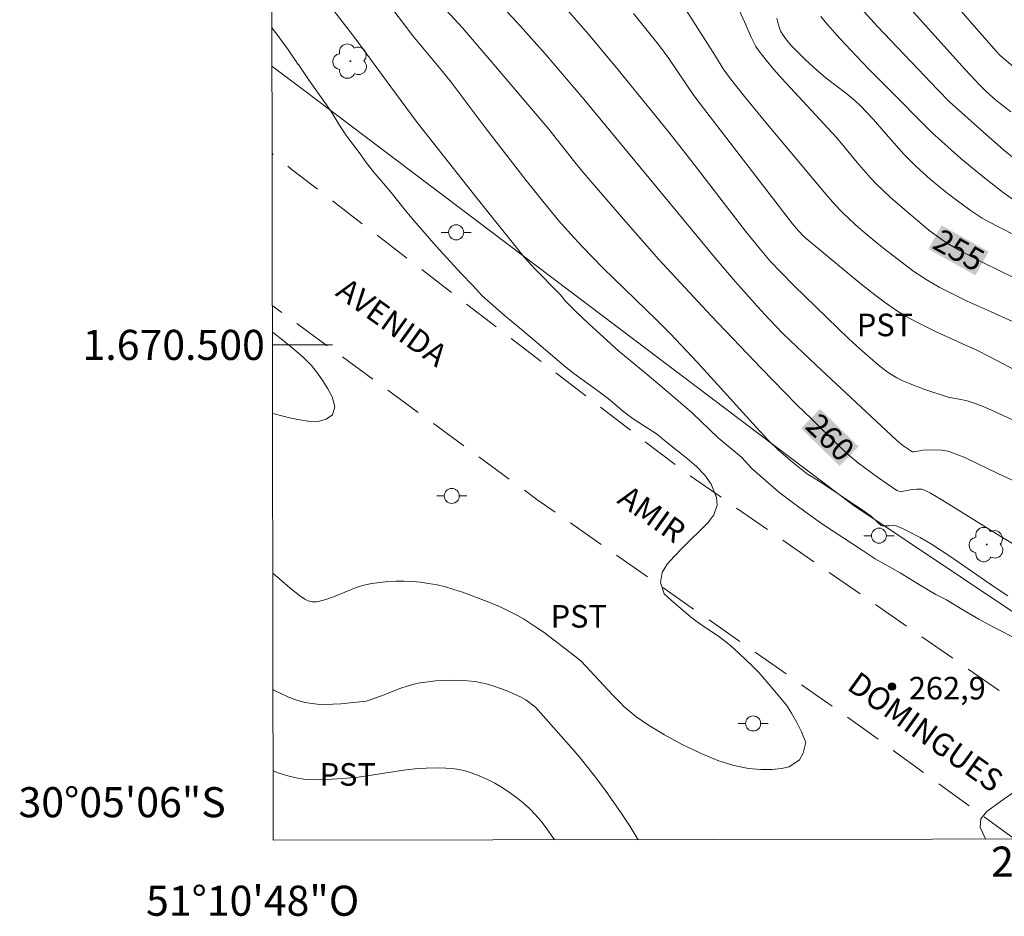
# Model space of a CAD drawing. Units: metres. Extents: x 282631 to 283146, y 1670462 to 1671027.
# Drawn here: x 282631 to 282696, y 1670462 to 1670522 of the extents above; entities that cross this region are included whole.
import ezdxf
from ezdxf.enums import TextEntityAlignment as Align

# ---------------------------------------------------------------- set-up
doc = ezdxf.new("R2010")
doc.units = ezdxf.units.M
doc.header["$MEASUREMENT"] = 0
doc.linetypes.add('HIDDEN', pattern=[0.375, 0.25, -0.125])
for name, color, linetype, lineweight in [('Articulacao', 7, 'Continuous', 18), ('Cerca', 8, 'Cerca', 20), ('Malha_Coordenadas', 7, 'Continuous', 15), ('Nao_Pavimentada_S_Mfio', 10, 'HIDDEN', 15), ('Poste', 7, 'Continuous', 9), ('Topon_Curvas_Mestras_Masc', 255, 'Continuous', 9), ('Topon_de_Vias', 7, 'Continuous', 9)]:
    doc.layers.add(name, color=color, linetype=linetype, lineweight=lineweight)
for name, color, linetype, lineweight, true_color in [('Arvores_Isoladas', 7, 'Continuous', 18, 0x00ff33), ('Curvas_Intermediarias', 7, 'Continuous', 9, 0x783c14), ('Curvas_Mestras', 7, 'Continuous', 20, 0x783c14), ('Pto_Cotado', 7, 'Continuous', 9, 0x783c14), ('Topon_Cultura', 7, 'Continuous', 9, 0x00ff33), ('Topon_Curvas_Mestras', 7, 'Continuous', 9, 0x783c14), ('Topon_Pto_Cotado', 7, 'Continuous', 9, 0x783c14)]:
    doc.layers.add(name, color=color, linetype=linetype, lineweight=lineweight, true_color=true_color)
doc.styles.add('Arial', font='arial.ttf', dxfattribs={"height": 1.5})
doc.styles.get("Standard").update_dxf_attribs({"font": 'arial.ttf'})
doc.linetypes.add('Cerca', pattern='A,10,0,["X",Standard,S=1,R=0,X=0,Y=-0.5],0.1', length=10.1)

# ---------------------------------------------------------------- blocks, each defined once
blk = doc.blocks.new('Cotas')
at = {"layer": 'Pto_Cotado'}
blk.add_hatch(color=256, dxfattribs=at).paths.add_polyline_path([(0, 0.24, 1), (0, -0.24, 1)])
at = {"layer": 'Pto_Cotado', "lineweight": -3}
blk.add_lwpolyline([(0, -0.24, -1), (0, 0.24, -1)], format="xyb", close=True, dxfattribs=at)
blk = doc.blocks.new('Poste')
at = {"layer": 'Poste'}
for points in [[(-0.5, 0), (-1, 0)], [(0.5, 0), (1, 0)]]:
    blk.add_lwpolyline(points, dxfattribs=at)
blk.add_lwpolyline([(0, 0.5, 1), (0, -0.5, 1)], format="xyb", close=True, dxfattribs=at)
blk = doc.blocks.new('Arvore')
at = {"layer": 'Arvores_Isoladas'}
blk.add_lwpolyline([(-0.718, 0.493, 0.872324), (-0.722, -0.551, 0.862983), (0.284, -0.827, 0.900105), (0.89, 0.029, 0.863155), (0.262, 0.861, 0.882486)], format="xyb", close=True, dxfattribs=at)
blk.add_circle((0, 0), 0.0286, dxfattribs=at)

msp = doc.modelspace()

# ---------------------------------------------------------------- linework, layer by layer
at = {"layer": 'Articulacao', "flags": 128}
msp.add_lwpolyline([(282646.489, 1671021.336), (283128.532, 1671022.084), (283129.38, 1670467.816), (282647.362, 1670467.068), (282646.489, 1671021.336)], close=True, dxfattribs=at)
at = {"layer": 'Cerca', "flags": 128}
msp.add_lwpolyline([(282719.051, 1670467.179), (282685.881, 1670489.373), (282649.307, 1670517.006), (282647.281, 1670518.52)], dxfattribs=at)
at = {"layer": 'Curvas_Intermediarias', "flags": 128}
for points, elevation in [([(282652.319, 1670526.256), (282656.639, 1670520.554), (282658.538, 1670518.284), (282659.198, 1670517.466), (282661.452, 1670514.463), (282664.178, 1670510.938), (282665.371, 1670509.441), (282666.352, 1670508.258), (282667.115, 1670507.386), (282667.899, 1670506.533), (282669.285, 1670505.107), (282672.864, 1670501.652), (282673.758, 1670500.765), (282675.556, 1670498.825), (282679.454, 1670494.533), (282680.247, 1670493.688), (282680.957, 1670492.991), (282681.875, 1670492.203), (282682.887, 1670491.415), (282683.135, 1670491.247), (282683.78, 1670490.856), (282686.586, 1670488.987), (282687.135, 1670488.596), (282687.541, 1670488.201), (282687.773, 1670488.004), (282687.84, 1670487.974), (282687.938, 1670487.961), (282688.287, 1670487.976), (282688.556, 1670488.006), (282688.728, 1670487.999), (282689.199, 1670487.796), (282689.587, 1670487.606), (282690.357, 1670487.198), (282691.111, 1670486.757), (282692.278, 1670486.009), (282695.409, 1670483.836), (282696.198, 1670483.308)], 261), ([(282696.384, 1670515.484), (282695.379, 1670516.297), (282694.731, 1670516.878), (282694.318, 1670517.286), (282693.367, 1670518.307), (282688.934, 1670523.249)], 251), ([(282696.899, 1670480.394), (282695.231, 1670481.246), (282694.273, 1670481.773), (282693.21, 1670482.386), (282692.116, 1670483.055), (282691.413, 1670483.406), (282690.331, 1670484.044), (282689.044, 1670484.838), (282687.383, 1670485.779), (282686.507, 1670486.344), (282683.865, 1670488.092), (282682.934, 1670488.754), (282681.952, 1670489.478), (282680.958, 1670490.243), (282679.177, 1670491.793), (282678.508, 1670492.525), (282676.931, 1670493.826), (282675.225, 1670495.461), (282673.493, 1670496.961), (282672.09, 1670498.141), (282670.333, 1670499.589), (282668.341, 1670501.394), (282667.448, 1670502.244), (282666.784, 1670502.898), (282666.45, 1670503.336), (282666.326, 1670503.471), (282664.802, 1670505.012), (282664.041, 1670505.826), (282660.916, 1670509.74), (282656.94, 1670514.794), (282655.417, 1670516.83), (282652.797, 1670520.415), (282651.254, 1670522.388)], 262), ([(282698.905, 1670489.905), (282695.565, 1670491.436), (282693.326, 1670492.509), (282692.873, 1670492.701), (282692.413, 1670492.872), (282692.208, 1670492.93), (282691.781, 1670492.993), (282690.908, 1670493.018), (282690.573, 1670492.993), (282689.936, 1670492.891), (282689.862, 1670492.888), (282689.811, 1670492.903), (282689.224, 1670493.323), (282688.789, 1670493.674), (282683.459, 1670498.643), (282681.269, 1670500.742), (282680.313, 1670501.725), (282679.525, 1670502.578), (282677.946, 1670504.361), (282676.693, 1670505.824), (282668.018, 1670516.338), (282665.439, 1670519.349), (282663.776, 1670521.217), (282662.422, 1670522.67)], 259), ([(282697.588, 1670494.54), (282694.667, 1670495.866), (282694.083, 1670496.092), (282693.487, 1670496.283), (282693.07, 1670496.377), (282692.227, 1670496.535), (282690.618, 1670497.057), (282689.696, 1670497.403), (282689.248, 1670497.6), (282688.812, 1670497.817), (282688.489, 1670498.005), (282688.176, 1670498.215), (282687.578, 1670498.681), (282686.348, 1670499.747), (282685.632, 1670500.406), (282681.991, 1670503.923), (282681.116, 1670504.808), (282680.404, 1670505.574), (282679.723, 1670506.368), (282678.766, 1670507.57), (282675.13, 1670512.275), (282673.577, 1670514.254), (282670.296, 1670518.295), (282668.311, 1670520.661), (282666.929, 1670522.251)], 258), ([(282674.607, 1670522.557), (282676.768, 1670519.188), (282677.277, 1670518.361), (282677.767, 1670517.683), (282678.601, 1670516.626), (282679.998, 1670514.919), (282683.975, 1670510.146), (282684.675, 1670509.35), (282685.179, 1670508.829), (282685.714, 1670508.307), (282686.266, 1670507.801), (282686.833, 1670507.316), (282687.855, 1670506.484), (282688.892, 1670505.669), (282689.953, 1670504.889), (282690.494, 1670504.517), (282690.866, 1670504.279), (282691.637, 1670503.843), (282693.485, 1670502.917), (282695.094, 1670502.204), (282698.899, 1670500.467)], 256), ([(282686.202, 1670522.623), (282687.535, 1670521.164), (282691.544, 1670516.954), (282692.318, 1670516.167), (282694.568, 1670514.139), (282695.91, 1670512.978), (282697.541, 1670511.632)], 252), ([(282697.063, 1670498.111), (282695.05, 1670499.184), (282694.093, 1670499.672), (282693.85, 1670499.787), (282693.43, 1670499.955), (282691.392, 1670500.898), (282690.101, 1670501.524), (282689.475, 1670501.868), (282688.869, 1670502.244), (282687.999, 1670502.85), (282687.148, 1670503.487), (282686.311, 1670504.148), (282682.921, 1670506.952), (282682.637, 1670507.217), (282682.281, 1670507.586), (282681.872, 1670508.053), (282675.737, 1670516.016), (282675.323, 1670516.581), (282673.67, 1670519.044), (282673.048, 1670519.887), (282671.322, 1670522.022)], 257), ([(282680.843, 1670521.722), (282680.94, 1670521.267), (282681.008, 1670521.048), (282681.095, 1670520.842), (282681.207, 1670520.651), (282681.481, 1670520.285), (282681.78, 1670519.931), (282682.098, 1670519.589), (282682.774, 1670518.929), (282683.465, 1670518.293), (282684.122, 1670517.737), (282685.49, 1670516.683), (282686.015, 1670516.237), (282686.393, 1670515.883), (282687.262, 1670514.993), (282687.944, 1670514.195), (282689.29, 1670512.674), (282690.099, 1670511.861), (282691.037, 1670511.018), (282691.682, 1670510.477), (282692.338, 1670509.955), (282693.695, 1670508.967), (282694.482, 1670508.423), (282694.786, 1670508.241), (282697.569, 1670506.84)], 254), ([(282697.004, 1670509.341), (282695.885, 1670510.125), (282694.446, 1670511.252), (282693.078, 1670512.401), (282691.133, 1670514.127), (282688.008, 1670517.261), (282686.919, 1670518.374), (282685.036, 1670520.365), (282684.166, 1670521.338), (282683.752, 1670521.839)], 253), ([(282647.277, 1670521.078), (282647.606, 1670520.659), (282648.38, 1670519.584), (282649.03, 1670518.633), (282649.057, 1670518.651), (282649.712, 1670517.65), (282651.172, 1670515.588), (282651.833, 1670514.487), (282652.228, 1670513.895), (282653.083, 1670512.794), (282653.54, 1670512.13), (282654.116, 1670511.402), (282654.457, 1670511.021), (282655.206, 1670510.12), (282656.129, 1670508.964), (282656.711, 1670508.272), (282658.192, 1670506.569), (282659.865, 1670504.74), (282660.628, 1670503.944), (282661.223, 1670503.294), (282662.706, 1670501.985), (282664.004, 1670500.911), (282666.81, 1670498.529), (282667.356, 1670498.106), (282668.86, 1670497.011), (282669.729, 1670496.347), (282670.561, 1670495.65), (282670.959, 1670495.338), (282671.362, 1670495.042), (282672.898, 1670494.046), (282673.37, 1670493.642), (282674.879, 1670492.449), (282675.499, 1670491.913), (282676.064, 1670491.351), (282676.465, 1670490.732), (282676.834, 1670489.859), (282676.881, 1670489.351), (282676.658, 1670488.696), (282676.249, 1670488.182), (282674.547, 1670486.484), (282674.013, 1670485.936), (282673.547, 1670485.416), (282673.213, 1670484.873), (282673.096, 1670484.215), (282673.36, 1670483.448), (282673.838, 1670482.998), (282675.11, 1670481.912), (282675.725, 1670481.455), (282676.9, 1670480.679), (282677.341, 1670480.352), (282677.806, 1670479.964), (282678.322, 1670479.504), (282679.227, 1670478.654), (282679.643, 1670478.223), (282680.578, 1670477.139), (282681.47, 1670476.04), (282681.822, 1670475.524), (282682.174, 1670474.904), (282682.482, 1670474.278), (282682.765, 1670473.569), (282682.585, 1670472.868), (282682.339, 1670472.421), (282681.656, 1670471.942), (282681.149, 1670471.841), (282680.525, 1670471.784), (282679.782, 1670471.771), (282678.946, 1670471.844), (282677.986, 1670472.049), (282676.921, 1670472.381), (282675.763, 1670472.862), (282674.55, 1670473.439), (282673.38, 1670474.075), (282672.305, 1670474.729), (282671.472, 1670475.301), (282670.671, 1670475.972), (282670.415, 1670476.218), (282669.929, 1670476.719), (282667.813, 1670478.996), (282666.337, 1670480.145), (282665.369, 1670480.874), (282664.874, 1670481.222), (282663.99, 1670481.787), (282663.602, 1670482.008), (282662.807, 1670482.419), (282662.401, 1670482.608), (282661.577, 1670482.952), (282659.937, 1670483.563), (282659.381, 1670483.745), (282658.821, 1670483.906), (282658.258, 1670484.042), (282657.693, 1670484.147), (282657.16, 1670484.217), (282656.619, 1670484.265), (282656.073, 1670484.288), (282655.526, 1670484.288), (282654.982, 1670484.263), (282654.442, 1670484.214), (282653.91, 1670484.14), (282653.394, 1670484.025), (282652.885, 1670483.862), (282651.376, 1670483.261), (282650.873, 1670483.08), (282650.365, 1670482.936), (282650.236, 1670482.915), (282649.964, 1670482.921), (282649.696, 1670482.985), (282649.457, 1670483.1), (282649.118, 1670483.333), (282648.465, 1670483.854), (282647.334, 1670484.835)], 263), ([(282647.317, 1670495.437), (282647.334, 1670495.432), (282648.543, 1670495.14), (282649.135, 1670495.014), (282649.684, 1670494.924), (282650.345, 1670494.909), (282650.877, 1670495.073), (282651.297, 1670495.348), (282651.462, 1670495.882), (282651.286, 1670496.558), (282650.996, 1670497.075), (282650.668, 1670497.602), (282650.31, 1670498.112), (282649.901, 1670498.621), (282649.368, 1670499.159), (282648.735, 1670499.725), (282647.896, 1670500.395), (282647.309, 1670500.844)], 264), ([(282647.346, 1670477.095), (282647.414, 1670477.056), (282647.872, 1670476.825), (282648.339, 1670476.614), (282648.813, 1670476.431), (282649.293, 1670476.282), (282649.775, 1670476.173), (282650.286, 1670476.108), (282650.806, 1670476.089), (282651.334, 1670476.106), (282651.865, 1670476.147), (282653.552, 1670476.323), (282653.747, 1670476.378), (282654.559, 1670476.677), (282655.839, 1670477.174), (282656.269, 1670477.322), (282656.703, 1670477.447), (282657.143, 1670477.539), (282657.655, 1670477.612), (282658.176, 1670477.665), (282658.7, 1670477.698), (282659.227, 1670477.709), (282659.752, 1670477.699), (282660.273, 1670477.668), (282660.787, 1670477.613), (282661.203, 1670477.543), (282661.617, 1670477.445), (282662.028, 1670477.322), (282662.839, 1670477.028), (282663.808, 1670476.615), (282664.146, 1670476.401), (282664.808, 1670475.908), (282667.364, 1670473.014), (282667.848, 1670472.441), (282668.706, 1670471.37), (282669.451, 1670470.372), (282670.523, 1670468.841), (282671.095, 1670467.98), (282671.625, 1670467.105)], 262), ([(282717.71, 1670467.177), (282717.139, 1670467.468), (282716.312, 1670467.847), (282713.342, 1670469.088), (282712.434, 1670469.502), (282710.884, 1670470.269), (282709.51, 1670470.988), (282707.42, 1670472.131), (282706.698, 1670472.487), (282705.403, 1670473.058), (282704.868, 1670473.314), (282703.108, 1670474.211), (282702.347, 1670474.338), (282701.835, 1670474.273), (282701.241, 1670474.098), (282700.764, 1670473.785), (282699.339, 1670472.446), (282697.312, 1670470.771), (282695.7, 1670469.646), (282694.803, 1670468.985), (282694.388, 1670468.487), (282694.36, 1670467.915), (282694.71, 1670467.171), (282694.729, 1670467.141)], 263), ([(282666.069, 1670467.097), (282665.499, 1670467.906), (282665.149, 1670468.355), (282664.78, 1670468.784), (282664.391, 1670469.19), (282663.982, 1670469.565), (282663.541, 1670469.919), (282663.076, 1670470.254), (282662.59, 1670470.568), (282662.088, 1670470.857), (282661.574, 1670471.12), (282661.052, 1670471.355), (282660.527, 1670471.559), (282660.124, 1670471.682), (282659.706, 1670471.772), (282659.278, 1670471.833), (282658.843, 1670471.869), (282658.406, 1670471.884), (282657.541, 1670471.869), (282656.786, 1670471.814), (282656.031, 1670471.724), (282653.769, 1670471.372), (282653.014, 1670471.269), (282652.257, 1670471.193), (282651.294, 1670471.122), (282650.325, 1670471.087), (282649.844, 1670471.099), (282649.369, 1670471.139), (282648.901, 1670471.213), (282648.333, 1670471.35), (282647.771, 1670471.523), (282647.355, 1670471.674)], 261)]:
    msp.add_lwpolyline(points, dxfattribs=dict(at, elevation=elevation))
at = {"layer": 'Curvas_Mestras', "flags": 128}
for points, elevation in [([(282691.791, 1670523.704), (282693.977, 1670521.175), (282695.44, 1670519.495), (282695.674, 1670519.246), (282698.12, 1670517.178)], 250), ([(282696.935, 1670486.537), (282695.725, 1670487.262), (282691.807, 1670489.694), (282691.042, 1670490.138), (282690.652, 1670490.34), (282690.462, 1670490.4), (282690.153, 1670490.419), (282689.832, 1670490.398), (282689.144, 1670490.264), (282688.945, 1670490.269), (282688.81, 1670490.32), (282687.53, 1670491.208), (282686.277, 1670492.145), (282685.628, 1670492.67), (282684.937, 1670493.315), (282683.136, 1670495.083), (282682.161, 1670496.016), (282679.823, 1670498.422), (282676.48, 1670501.923), (282672.984, 1670505.708), (282670.517, 1670508.507), (282668.015, 1670511.408), (282667.41, 1670512.15), (282665.685, 1670514.352), (282661.905, 1670518.805), (282659.92, 1670521.096), (282658.052, 1670523.159)], 260), ([(282677.948, 1670523.085), (282678.712, 1670521.423), (282679.126, 1670520.453), (282679.277, 1670520.137), (282679.445, 1670519.834), (282679.638, 1670519.547), (282680.13, 1670518.918), (282680.645, 1670518.305), (282681.177, 1670517.704), (282684.797, 1670513.778), (282686.299, 1670511.99), (282687.066, 1670511.113), (282687.468, 1670510.693), (282687.917, 1670510.254), (282688.376, 1670509.826), (282689.32, 1670508.994), (282690.949, 1670507.626), (282691.525, 1670507.196), (282692.119, 1670506.79), (282692.527, 1670506.532), (282692.947, 1670506.294), (282694.435, 1670505.528), (282695.791, 1670504.856), (282697.511, 1670504.041)], 255)]:
    msp.add_lwpolyline(points, dxfattribs=dict(at, elevation=elevation))
at = {"layer": 'Malha_Coordenadas', "flags": 128}
msp.add_lwpolyline([(282647.31, 1670500), (282651.31, 1670500)], dxfattribs=at)
at = {"layer": 'Nao_Pavimentada_S_Mfio', "ltscale": 10, "flags": 128}
for points in [[(282711.554, 1670467.167), (282697.019, 1670476.043), (282674.65, 1670491.596), (282648.627, 1670511.645), (282647.29, 1670512.715)], [(282696.648, 1670467.144), (282685.202, 1670475.504), (282664.898, 1670489.725), (282647.306, 1670502.618)]]:
    msp.add_lwpolyline(points, dxfattribs=at)
at = {"layer": 'Topon_Curvas_Mestras_Masc'}
for points in [[(282690.909, 1670506.371, 255), (282694.04, 1670504.625, 255), (282691.789, 1670507.948, 255), (282694.92, 1670506.202, 255)], [(282682.447, 1670494.453, 260), (282685.013, 1670491.95, 260), (282683.708, 1670495.746, 260), (282686.274, 1670493.242, 260)]]:
    msp.add_solid(points, dxfattribs=at)

# ---------------------------------------------------------------- block references
at = {"layer": 'Arvores_Isoladas'}
for p in [(282652.494, 1670518.863), (282694.787, 1670486.727)]:
    msp.add_blockref('Arvore', p, dxfattribs=at)
at = {"layer": 'Poste'}
for p in [(282659.526, 1670507.482), (282659.235, 1670489.958), (282687.626, 1670487.318), (282679.262, 1670474.834)]:
    msp.add_blockref('Poste', p, dxfattribs=at)
at = {"layer": 'Pto_Cotado'}
msp.add_blockref('Cotas', (282688.493, 1670477.281, 262.925), dxfattribs=at)

# ---------------------------------------------------------------- texts
at = {"layer": 'Malha_Coordenadas', "style": 'Arial'}
for s, p in [('1.670.500', (282646.81, 1670500)), ('30°05\'06"S', (282644.21, 1670469.6))]:
    msp.add_text(s, height=2, dxfattribs=at).set_placement(p, align=Align.MIDDLE_RIGHT)
for s, p in [('282.700', (282700, 1670466.65)), ('51°10\'48"O', (282646, 1670464.05))]:
    msp.add_text(s, height=2, dxfattribs=at).set_placement(p, align=Align.TOP_CENTER)
at = {"layer": 'Topon_Cultura', "style": 'Arial'}
for p in [(282686.155, 1670500.576), (282665.803, 1670481.204), (282650.449, 1670470.696)]:
    msp.add_text('PST', height=1.5, dxfattribs=at).set_placement(p)
at = {"layer": 'Topon_Curvas_Mestras', "style": 'Arial'}
for s, rotation, p in [('255', 330.85032, (282692.942, 1670506.297, 255)), ('260', 315.7036, (282684.39, 1670493.851, 260))]:
    msp.add_text(s, height=1.5, rotation=rotation, dxfattribs=at).set_placement(p, align=Align.MIDDLE_CENTER)
at = {"layer": 'Topon_de_Vias', "style": 'Arial'}
for s, p in [('AVENIDA', (282651.43, 1670503.332)), ('AMIR', (282670.148, 1670489.546)), ('DOMINGUES', (282685.418, 1670477.151))]:
    msp.add_text(s, height=1.5, rotation=324.41785, dxfattribs=at).set_placement(p)
at = {"layer": 'Topon_Pto_Cotado', "style": 'Arial'}
msp.add_text('262,9', height=1.5, dxfattribs=at).set_placement((282689.613, 1670476.43, 262.925))

doc.saveas('drawing.dxf')
